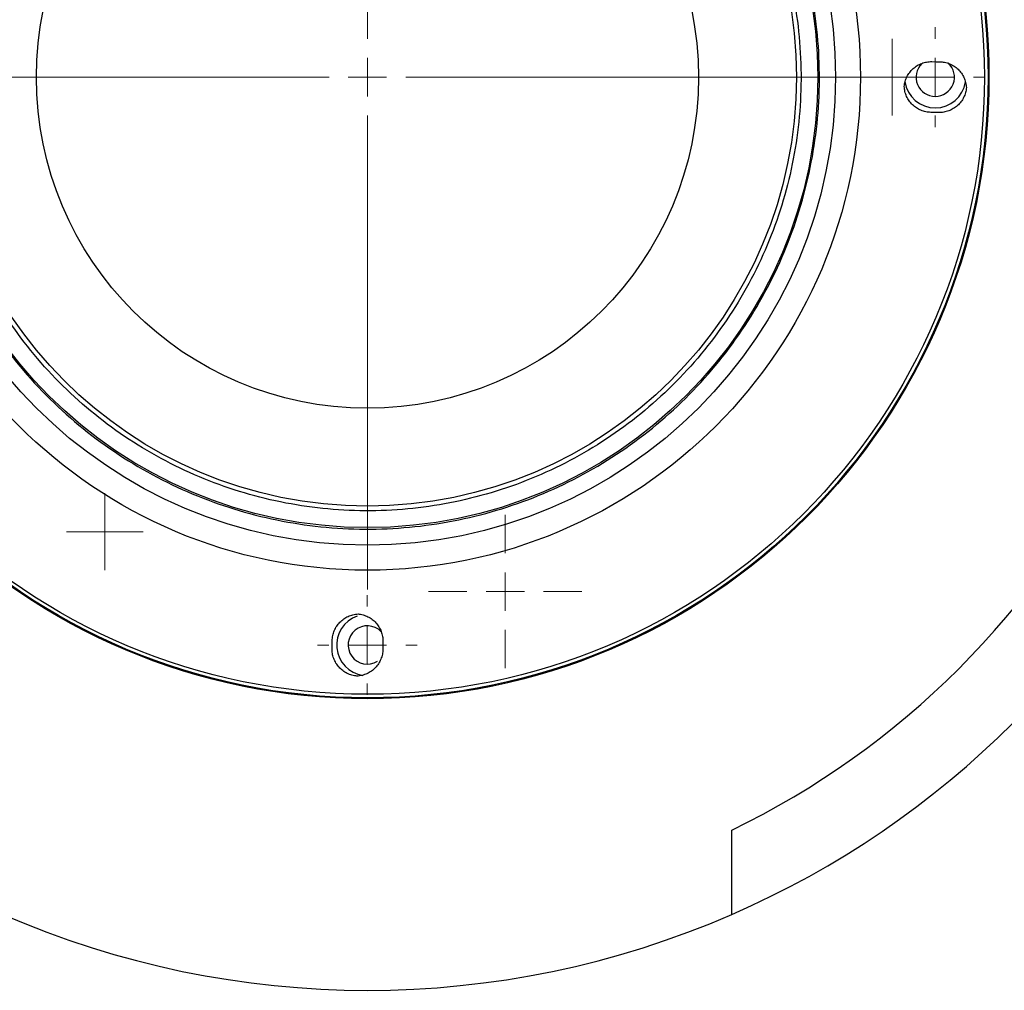
# Model space of a CAD drawing. Units: millimetres. Extents: x 94 to 1069, y 55 to 749.
# Drawn here: x 407 to 535, y 58 to 184 of the extents above; entities that cross this region are included whole.
import ezdxf

# ---------------------------------------------------------------- set-up
doc = ezdxf.new("R2010")
doc.units = ezdxf.units.MM

# ---------------------------------------------------------------- blocks, each defined once
blk = doc.blocks.new('SW_CENTERMARKSYMBOL_331')
at = {"color": 0, "linetype": 'Continuous', "lineweight": 18}
for p, q in [((0, 5), (0, 66.75)), ((0, 0), (0, 2.5)), ((-5, 0), (-66.75, 0)), ((0, 0), (-2.5, 0)), ((0, 0), (0, -2.5)), ((0, 0), (2.5, 0)), ((5, 0), (66.75, 0)), ((0, -5), (0, -66.75))]:
    blk.add_line(p, q, dxfattribs=at)
blk = doc.blocks.new('SW_CENTERMARKSYMBOL_497')
at = {"color": 0, "linetype": 'Continuous', "lineweight": 18}
for p, q in [((0, 5), (0, 10)), ((0, 0), (0, 2.5)), ((-5, 0), (-10, 0)), ((0, 0), (-2.5, 0)), ((0, 0), (0, -2.5)), ((0, 0), (2.5, 0)), ((5, 0), (10, 0)), ((0, -5), (0, -10))]:
    blk.add_line(p, q, dxfattribs=at)
blk = doc.blocks.new('SW_CENTERMARKSYMBOL_499')
at = {"color": 0, "linetype": 'Continuous', "lineweight": 18}
for p, q in [((0, 2.5), (0, 5)), ((0, 0), (0, 2.5)), ((-2.5, 0), (-5, 0)), ((0, 0), (-2.5, 0)), ((0, 0), (0, -2.5)), ((0, 0), (2.5, 0)), ((2.5, 0), (5, 0)), ((0, -2.5), (0, -5))]:
    blk.add_line(p, q, dxfattribs=at)
blk = doc.blocks.new('SW_CENTERMARKSYMBOL_500')
at = {"color": 0, "linetype": 'Continuous', "lineweight": 18}
for p, q in [((0, 2.5), (0, 5)), ((0, 0), (0, 2.5)), ((-2.5, 0), (-5, 0)), ((0, 0), (-2.5, 0)), ((0, 0), (0, -2.5)), ((0, 0), (2.5, 0)), ((2.5, 0), (5, 0)), ((0, -2.5), (0, -5))]:
    blk.add_line(p, q, dxfattribs=at)
blk = doc.blocks.new('SW_CENTERMARKSYMBOL_503')
at = {"color": 0, "linetype": 'Continuous', "lineweight": 18}
for p, q in [((0, 5), (0, 6.5)), ((0, 0), (0, 2.5)), ((-5, 0), (-6.5, 0)), ((0, 0), (-2.5, 0)), ((0, 0), (0, -2.5)), ((0, 0), (2.5, 0)), ((5, 0), (6.5, 0)), ((0, -5), (0, -6.5))]:
    blk.add_line(p, q, dxfattribs=at)
blk = doc.blocks.new('SW_CENTERMARKSYMBOL_504')
at = {"color": 0, "linetype": 'Continuous', "lineweight": 18}
for p, q in [((0, 5), (0, 6.5)), ((0, 0), (0, 2.5)), ((-5, 0), (-6.5, 0)), ((0, 0), (-2.5, 0)), ((0, 0), (0, -2.5)), ((0, 0), (2.5, 0)), ((5, 0), (6.5, 0)), ((0, -5), (0, -6.5))]:
    blk.add_line(p, q, dxfattribs=at)
blk = doc.blocks.new('Pohled_TOP')
at = {"color": 7, "linetype": 'Continuous', "lineweight": 25}
for p in [(499.31, 78.73), (499.31, 67.73), (499.31, 78.73)]:
    blk.add_line(p, (499.31, 78.73), dxfattribs=at)
at = {"color": 7, "linetype": 'Continuous', "lineweight": 25, "flags": 128}
for points in [[(525.37, 178.87), (525.93, 178.86), (526.37, 178.86)], [(526.25, 172.23), (525.69, 172.24), (525.25, 172.25)], [(447.21, 102.41), (447.22, 102.97), (447.23, 103.41)], [(453.85, 103.3), (453.84, 102.74), (453.83, 102.3)]]:
    blk.add_lwpolyline(points, dxfattribs=at)
at = {"color": 7, "linetype": 'Continuous', "lineweight": 25}
for radius in [81, 80.88, 80.41, 64.25, 61, 58.7, 55.9, 43.14]:
    blk.add_circle((451.82, 176.84), radius, dxfattribs=at)
for centre, radius, start, end in [((525.82, 176.84), 2.5, 134.747, 269.9929), ((525.82, 176.84), 2.5, 269.9929, 47.7749), ((525.82, 176.84), 4, 188.4134, 269.9929), ((525.82, 176.84), 4, 269.9929, 350.9632), ((451.82, 176.84), 109, 295.8277, 334.1579), ((451.82, 176.84), 119, 293.5185, 336.4672), ((451.81, 102.84), 4, 109.2961, 261.7776), ((451.81, 102.84), 2.5, 43.8758, 301.8311), ((451.82, 176.84), 119, 246.4672, 293.5185)]:
    blk.add_arc(centre, radius, start, end, dxfattribs=at)
for points, knots in [([(494.19, 217.76), (496.87, 214.99), (499.27, 211.95), (503.45, 205.47), (505.21, 202.02), (508.04, 194.85), (509.1, 191.12), (510.47, 183.53), (510.78, 179.67), (510.65, 171.96), (510.2, 168.11), (508.56, 160.58), (507.38, 156.89), (504.3, 149.82), (502.42, 146.44), (498.02, 140.1), (495.51, 137.15), (489.97, 131.8), (486.93, 129.39), (480.44, 125.22), (477, 123.45), (469.82, 120.63), (466.1, 119.57), (458.51, 118.2), (454.65, 117.88), (446.94, 118.02), (443.09, 118.47), (435.56, 120.1), (431.87, 121.29), (424.8, 124.37), (421.42, 126.25), (415.08, 130.65), (412.13, 133.15), (406.77, 138.7), (404.37, 141.74), (400.2, 148.22), (398.43, 151.67), (395.61, 158.84), (394.55, 162.57), (393.17, 170.16), (392.86, 174.02), (393, 181.73), (393.44, 185.57), (395.08, 193.11), (396.27, 196.8), (399.34, 203.87), (401.23, 207.25), (405.62, 213.59), (408.13, 216.54), (413.68, 221.89), (416.71, 224.3), (423.2, 228.47), (426.65, 230.23), (433.82, 233.06), (437.55, 234.12), (445.13, 235.49), (448.99, 235.8), (456.7, 235.67), (460.55, 235.22), (468.09, 233.59), (471.77, 232.4), (478.84, 229.32), (482.23, 227.44), (488.56, 223.04), (491.51, 220.53), (494.19, 217.76)], [0, 0, 0, 0, 0.03125, 0.03125, 0.0625, 0.0625, 0.09375, 0.09375, 0.125, 0.125, 0.15625, 0.15625, 0.1875, 0.1875, 0.21875, 0.21875, 0.25, 0.25, 0.28125, 0.28125, 0.3125, 0.3125, 0.34375, 0.34375, 0.375, 0.375, 0.40625, 0.40625, 0.4375, 0.4375, 0.46875, 0.46875, 0.5, 0.5, 0.53125, 0.53125, 0.5625, 0.5625, 0.59375, 0.59375, 0.625, 0.625, 0.65625, 0.65625, 0.6875, 0.6875, 0.71875, 0.71875, 0.75, 0.75, 0.78125, 0.78125, 0.8125, 0.8125, 0.84375, 0.84375, 0.875, 0.875, 0.90625, 0.90625, 0.9375, 0.9375, 0.96875, 0.96875, 1, 1, 1, 1]), ([(492.47, 216.1), (489.9, 218.76), (487.07, 221.17), (480.99, 225.38), (477.75, 227.19), (470.96, 230.14), (467.43, 231.28), (460.2, 232.85), (456.51, 233.28), (449.11, 233.41), (445.41, 233.11), (438.13, 231.79), (434.55, 230.77), (427.67, 228.06), (424.36, 226.37), (418.14, 222.37), (415.23, 220.06), (409.91, 214.92), (407.5, 212.09), (403.28, 206.01), (401.48, 202.77), (398.53, 195.98), (397.39, 192.45), (395.82, 185.22), (395.39, 181.53), (395.26, 174.13), (395.56, 170.43), (396.87, 163.15), (397.89, 159.58), (400.6, 152.69), (402.3, 149.39), (406.3, 143.17), (408.6, 140.25), (413.74, 134.93), (416.57, 132.52), (422.65, 128.31), (425.9, 126.5), (432.68, 123.55), (436.22, 122.41), (443.45, 120.84), (447.14, 120.41), (454.53, 120.28), (458.24, 120.58), (465.52, 121.9), (469.09, 122.91), (475.97, 125.62), (479.28, 127.32), (485.5, 131.32), (488.41, 133.63), (493.74, 138.77), (496.14, 141.6), (500.36, 147.67), (502.17, 150.92), (505.12, 157.7), (506.26, 161.24), (507.83, 168.47), (508.26, 172.16), (508.38, 179.56), (508.08, 183.26), (506.77, 190.54), (505.75, 194.11), (503.04, 201), (501.35, 204.3), (497.35, 210.52), (495.04, 213.44), (492.47, 216.1)], [0, 0, 0, 0, 0.03125, 0.03125, 0.0625, 0.0625, 0.09375, 0.09375, 0.125, 0.125, 0.15625, 0.15625, 0.1875, 0.1875, 0.21875, 0.21875, 0.25, 0.25, 0.28125, 0.28125, 0.3125, 0.3125, 0.34375, 0.34375, 0.375, 0.375, 0.40625, 0.40625, 0.4375, 0.4375, 0.46875, 0.46875, 0.5, 0.5, 0.53125, 0.53125, 0.5625, 0.5625, 0.59375, 0.59375, 0.625, 0.625, 0.65625, 0.65625, 0.6875, 0.6875, 0.71875, 0.71875, 0.75, 0.75, 0.78125, 0.78125, 0.8125, 0.8125, 0.84375, 0.84375, 0.875, 0.875, 0.90625, 0.90625, 0.9375, 0.9375, 0.96875, 0.96875, 1, 1, 1, 1]), ([(521.78, 175.62), (521.79, 175.85), (521.84, 176.06), (521.95, 176.49), (522.04, 176.7), (522.23, 177.1), (522.35, 177.29), (522.62, 177.64), (522.77, 177.8), (523.1, 178.1), (523.28, 178.23), (523.65, 178.46), (523.86, 178.56), (524.27, 178.72), (524.48, 178.78), (524.92, 178.85), (525.14, 178.87), (525.37, 178.87)], [0, 0, 0, 0, 0.125, 0.125, 0.25, 0.25, 0.375, 0.375, 0.5, 0.5, 0.625, 0.625, 0.75, 0.75, 0.875, 0.875, 1, 1, 1, 1]), ([(526.37, 178.86), (526.59, 178.85), (526.81, 178.83), (527.25, 178.74), (527.47, 178.68), (527.88, 178.51), (528.08, 178.4), (528.45, 178.16), (528.63, 178.02), (528.95, 177.71), (529.09, 177.54), (529.35, 177.18), (529.47, 176.98), (529.65, 176.58), (529.73, 176.37), (529.83, 175.93), (529.87, 175.71), (529.88, 175.48)], [0, 0, 0, 0, 0.125, 0.125, 0.25, 0.25, 0.375, 0.375, 0.5, 0.5, 0.625, 0.625, 0.75, 0.75, 0.875, 0.875, 1, 1, 1, 1]), ([(525.25, 172.25), (525.03, 172.26), (524.81, 172.28), (524.38, 172.37), (524.16, 172.44), (523.75, 172.61), (523.56, 172.72), (523.19, 172.96), (523.01, 173.1), (522.69, 173.41), (522.55, 173.58), (522.3, 173.94), (522.18, 174.13), (522, 174.54), (521.93, 174.74), (521.82, 175.18), (521.79, 175.4), (521.78, 175.62)], [0, 0, 0, 0, 0.125, 0.125, 0.25, 0.25, 0.375, 0.375, 0.5, 0.5, 0.625, 0.625, 0.75, 0.75, 0.875, 0.875, 1, 1, 1, 1]), ([(529.88, 175.48), (529.86, 175.26), (529.82, 175.04), (529.7, 174.61), (529.62, 174.4), (529.41, 174), (529.3, 173.81), (529.03, 173.46), (528.87, 173.29), (528.54, 172.99), (528.36, 172.86), (527.98, 172.63), (527.78, 172.53), (527.36, 172.38), (527.14, 172.32), (526.7, 172.24), (526.48, 172.23), (526.25, 172.23)], [0, 0, 0, 0, 0.125, 0.125, 0.25, 0.25, 0.375, 0.375, 0.5, 0.5, 0.625, 0.625, 0.75, 0.75, 0.875, 0.875, 1, 1, 1, 1]), ([(447.23, 103.41), (447.24, 103.64), (447.26, 103.86), (447.35, 104.29), (447.42, 104.5), (447.59, 104.91), (447.69, 105.11), (447.94, 105.48), (448.08, 105.65), (448.39, 105.97), (448.55, 106.11), (448.91, 106.37), (449.11, 106.48), (449.51, 106.67), (449.72, 106.74), (450.15, 106.85), (450.38, 106.88), (450.6, 106.89)], [0, 0, 0, 0, 0.125, 0.125, 0.25, 0.25, 0.375, 0.375, 0.5, 0.5, 0.625, 0.625, 0.75, 0.75, 0.875, 0.875, 1, 1, 1, 1]), ([(450.6, 106.89), (450.82, 106.87), (451.04, 106.83), (451.47, 106.71), (451.68, 106.63), (452.07, 106.43), (452.26, 106.32), (452.61, 106.05), (452.78, 105.9), (453.08, 105.57), (453.21, 105.39), (453.44, 105.01), (453.54, 104.81), (453.7, 104.4), (453.75, 104.18), (453.83, 103.75), (453.85, 103.52), (453.85, 103.3)], [0, 0, 0, 0, 0.125, 0.125, 0.25, 0.25, 0.375, 0.375, 0.5, 0.5, 0.625, 0.625, 0.75, 0.75, 0.875, 0.875, 1, 1, 1, 1]), ([(450.46, 98.79), (450.23, 98.81), (450.02, 98.85), (449.59, 98.97), (449.38, 99.05), (448.98, 99.25), (448.79, 99.37), (448.43, 99.64), (448.27, 99.79), (447.97, 100.13), (447.84, 100.3), (447.61, 100.69), (447.51, 100.89), (447.35, 101.31), (447.3, 101.52), (447.22, 101.96), (447.2, 102.19), (447.21, 102.41)], [0, 0, 0, 0, 0.125, 0.125, 0.25, 0.25, 0.375, 0.375, 0.5, 0.5, 0.625, 0.625, 0.75, 0.75, 0.875, 0.875, 1, 1, 1, 1]), ([(453.83, 102.3), (453.83, 102.07), (453.81, 101.85), (453.72, 101.42), (453.65, 101.2), (453.48, 100.79), (453.38, 100.59), (453.14, 100.22), (453, 100.04), (452.69, 99.72), (452.52, 99.57), (452.15, 99.31), (451.96, 99.2), (451.55, 99.01), (451.34, 98.94), (450.91, 98.83), (450.68, 98.8), (450.46, 98.79)], [0, 0, 0, 0, 0.125, 0.125, 0.25, 0.25, 0.375, 0.375, 0.5, 0.5, 0.625, 0.625, 0.75, 0.75, 0.875, 0.875, 1, 1, 1, 1])]:
    blk.add_open_spline(points, degree=3, knots=knots, dxfattribs=at)
at = {"color": 7, "linetype": 'Continuous', "lineweight": 0}
for name, p in [('SW_CENTERMARKSYMBOL_331', (451.82, 176.84)), ('SW_CENTERMARKSYMBOL_503', (525.82, 176.84)), ('SW_CENTERMARKSYMBOL_500', (520.22, 176.84)), ('SW_CENTERMARKSYMBOL_499', (417.61, 117.61)), ('SW_CENTERMARKSYMBOL_497', (469.78, 109.81)), ('SW_CENTERMARKSYMBOL_504', (451.81, 102.84))]:
    blk.add_blockref(name, p, dxfattribs=at)

msp = doc.modelspace()

# ---------------------------------------------------------------- block references
msp.add_blockref('Pohled_TOP', (0, 0))

doc.saveas('drawing.dxf')
